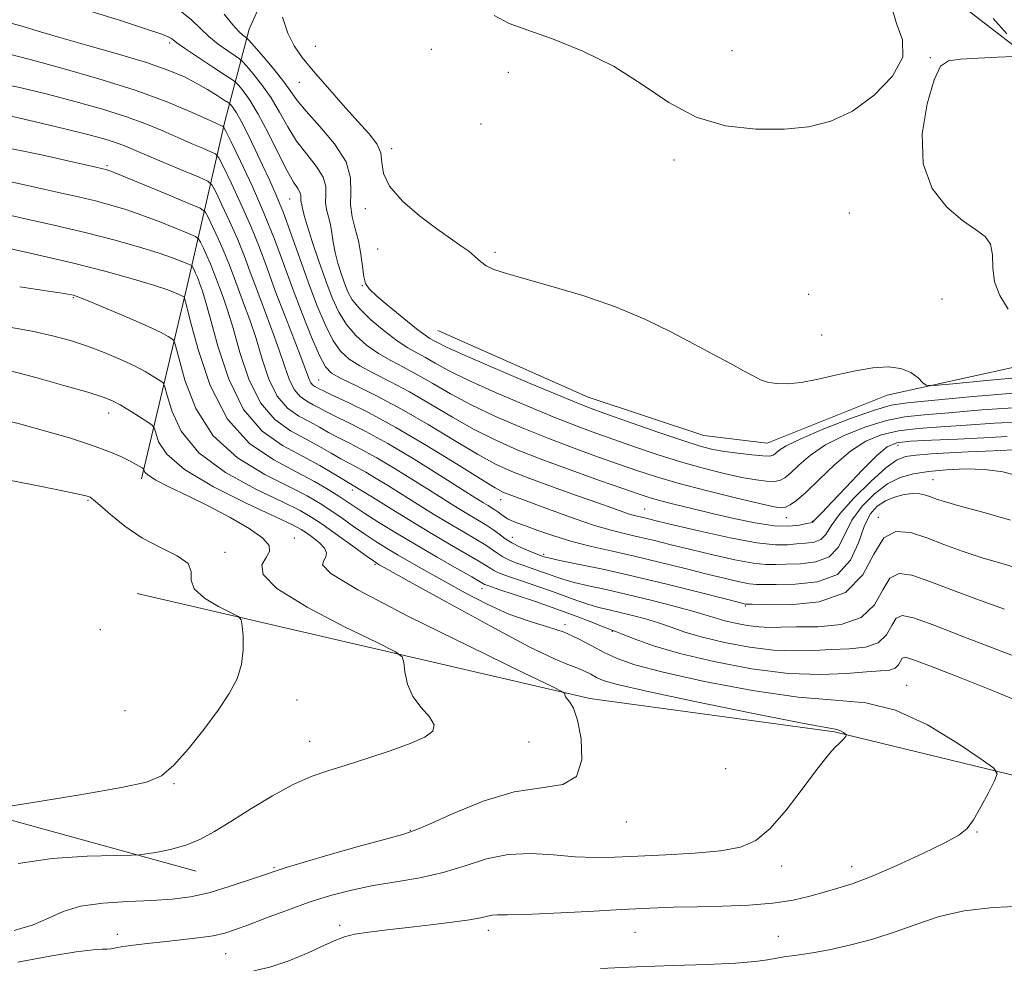
# Model space of a CAD drawing. Extents: x 2109800 to 2112700, y 287300 to 290200.
# Drawn here: x 2110129 to 2110323, y 288306 to 288493 of the extents above; entities that cross this region are included whole.
import ezdxf

# ---------------------------------------------------------------- set-up
doc = ezdxf.new("R2010")
doc.units = 0
doc.header["$MEASUREMENT"] = 0
for name, color, linetype, lineweight in [('BREAKLINE DTM HARD', 7, 'Continuous', 0), ('CONTOUR INDEX', 41, 'Continuous', 13), ('CONTOUR INTERMEDIATE', 44, 'Continuous', 0), ('SPOT ELEVATION DTM', 2, 'Continuous', 13)]:
    doc.layers.add(name, color=color, linetype=linetype, lineweight=lineweight)

msp = doc.modelspace()

# ---------------------------------------------------------------- linework, layer by layer
at = {"layer": 'BREAKLINE DTM HARD'}
for points in [[(2110152.87, 288402.34, 1000.46), (2110161.88, 288440.41, 991.46), (2110169.28, 288472.79, 979.63), (2110174.08, 288490.98, 971.2), (2110182.83, 288510.37, 968.88), (2110195.7, 288519.63, 967.8), (2110206.91, 288526.61, 965.76), (2110224.98, 288529.16, 964.91), (2110263.48, 288528.65, 964.97), (2110295.34, 288518.41, 966.05), (2110313.24, 288496.62, 970.18), (2110330.44, 288483.31, 967.52), (2110351.71, 288462.71, 964.91), (2110382.99, 288454.16, 958.75), (2110426.62, 288450.9, 946.12), (2110477.74, 288440.4, 930.9), (2110524.84, 288433.23, 915.16), (2110571.18, 288437.94, 898.36), (2110633.34, 288444.6, 876.17), (2110703.86, 288458.76, 853.87), (2110750.09, 288470.82, 841.87)], [(2110211.27, 288431.58, 970.86), (2110240.91, 288418.47, 971.08), (2110263.68, 288410.91, 970.86), (2110276.16, 288409.42, 970.91), (2110299.78, 288418.85, 970.63), (2110341.52, 288428.02, 967.24), (2110391.87, 288429.39, 957.27), (2110466.06, 288427.19, 936.5), (2110533.55, 288419.22, 914.6), (2110596.85, 288425.34, 889.81), (2110653.85, 288435.88, 869.83), (2110727.84, 288446.13, 848.72), (2110750.95, 288452.16, 843.12)], [(2110151.99, 288379.76, 1003.29), (2110241.19, 288359.12, 997.69), (2110289.41, 288352.54, 996.16), (2110335.44, 288341.39, 993.1), (2110386.68, 288322.97, 986.99), (2110437.77, 288279.07, 976.12), (2110461.85, 288224.56, 966.22)], [(2110000, 288326.694, 1007.534), (2110062.63, 288339.83, 1005.44), (2110107.33, 288340.55, 1002.84), (2110163.62, 288325.04, 999.27)]]:
    msp.add_polyline3d(points, dxfattribs=at)
at = {"layer": 'CONTOUR INDEX', "flags": 128}
for points, elevation in [([(2110327.284, 288422.485), (2110319.368, 288421.76), (2110312.763, 288421.092), (2110309.059, 288420.741), (2110307.522, 288420.795), (2110306.834, 288421.301), (2110305.893, 288422.236), (2110304.453, 288423.301), (2110302.487, 288424.128), (2110299.981, 288424.43), (2110296.992, 288424.242), (2110293.596, 288423.677), (2110289.908, 288422.868), (2110286.223, 288422.024), (2110282.876, 288421.369), (2110280.129, 288421.078), (2110277.951, 288421.121), (2110276.236, 288421.416), (2110274.831, 288421.904), (2110273.391, 288422.633), (2110271.525, 288423.674), (2110268.922, 288425.083), (2110265.6, 288426.848), (2110261.661, 288428.944), (2110257.174, 288431.319), (2110252.079, 288433.816), (2110246.283, 288436.252), (2110239.86, 288438.462), (2110233.542, 288440.348), (2110228.226, 288441.827), (2110224.571, 288442.867), (2110222.275, 288443.637), (2110220.798, 288444.355), (2110219.654, 288445.195), (2110218.58, 288446.155), (2110217.37, 288447.189), (2110215.822, 288448.301), (2110213.768, 288449.688), (2110211.044, 288451.597), (2110207.653, 288454.167), (2110204.262, 288457.102), (2110201.701, 288459.998), (2110200.53, 288462.533), (2110200.231, 288464.71), (2110200.014, 288466.614), (2110199.217, 288468.378), (2110197.707, 288470.314), (2110195.475, 288472.781), (2110192.602, 288475.983), (2110189.506, 288479.499), (2110186.691, 288482.752), (2110184.538, 288485.352), (2110182.949, 288487.651), (2110181.7, 288490.187), (2110180.62, 288493.29)], 970), ([(2110324.604, 288408.059), (2110322.142, 288407.957), (2110319.168, 288407.848), (2110315.758, 288407.706), (2110312.057, 288407.514), (2110308.48, 288407.291), (2110305.507, 288407.062), (2110303.419, 288406.775), (2110301.681, 288406.069), (2110299.557, 288404.505), (2110296.568, 288401.837), (2110293.269, 288398.588), (2110290.473, 288395.475), (2110288.752, 288393.076), (2110287.723, 288391.42), (2110286.765, 288390.401), (2110285.398, 288389.89), (2110283.712, 288389.684), (2110281.937, 288389.561), (2110280.147, 288389.383), (2110277.786, 288389.349), (2110274.14, 288389.747), (2110268.845, 288390.745), (2110262.944, 288392.051), (2110257.83, 288393.256), (2110254.549, 288394.046), (2110252.746, 288394.484), (2110251.72, 288394.729), (2110250.869, 288394.923), (2110249.989, 288395.139), (2110248.979, 288395.434), (2110247.684, 288395.873), (2110245.756, 288396.566), (2110242.792, 288397.627), (2110238.605, 288399.109), (2110233.849, 288400.798), (2110229.39, 288402.417), (2110225.819, 288403.804), (2110222.632, 288405.261), (2110219.051, 288407.21), (2110214.517, 288409.918), (2110209.358, 288413.043), (2110204.123, 288416.092), (2110199.314, 288418.654), (2110195.253, 288420.659), (2110192.213, 288422.123), (2110190.321, 288423.179), (2110189.108, 288424.442), (2110187.954, 288426.645), (2110186.387, 288430.286), (2110184.52, 288434.938), (2110182.614, 288439.937), (2110180.847, 288444.776), (2110179.071, 288449.572), (2110177.059, 288454.595), (2110174.701, 288459.934), (2110172.355, 288464.942), (2110170.5, 288468.789), (2110169.471, 288470.895), (2110169.044, 288471.691), (2110168.853, 288471.858), (2110168.519, 288472.001), (2110167.613, 288472.405), (2110165.693, 288473.279), (2110162.398, 288474.759), (2110157.696, 288476.709), (2110151.634, 288478.921), (2110144.451, 288481.184), (2110137.147, 288483.272), (2110130.914, 288484.956), (2110126.608, 288486.066)], 980), ([(2110327.299, 288366.537), (2110321.415, 288368.759), (2110314.75, 288371.322), (2110308.878, 288373.584), (2110304.998, 288375.007), (2110302.795, 288375.462), (2110301.578, 288374.92), (2110300.697, 288373.464), (2110299.666, 288371.624), (2110298.043, 288370.04), (2110295.519, 288369.186), (2110292.329, 288368.876), (2110288.844, 288368.757), (2110285.327, 288368.572), (2110281.615, 288368.449), (2110277.435, 288368.611), (2110272.664, 288369.214), (2110267.775, 288370.134), (2110263.39, 288371.178), (2110259.954, 288372.184), (2110257.209, 288373.12), (2110254.724, 288373.981), (2110252.163, 288374.765), (2110249.591, 288375.46), (2110247.167, 288376.052), (2110245.003, 288376.546), (2110242.995, 288377.025), (2110240.991, 288377.587), (2110238.852, 288378.311), (2110236.501, 288379.175), (2110233.876, 288380.138), (2110230.99, 288381.146), (2110228.153, 288382.108), (2110225.751, 288382.922), (2110224.068, 288383.517), (2110222.98, 288383.947), (2110222.266, 288384.299), (2110221.672, 288384.674), (2110220.824, 288385.237), (2110219.32, 288386.171), (2110216.862, 288387.611), (2110213.575, 288389.517), (2110209.69, 288391.801), (2110205.496, 288394.33), (2110201.522, 288396.767), (2110198.353, 288398.729), (2110196.406, 288399.94), (2110195.411, 288400.557), (2110194.93, 288400.846), (2110194.543, 288401.062), (2110193.915, 288401.423), (2110192.732, 288402.138), (2110190.75, 288403.354), (2110187.998, 288404.972), (2110184.578, 288406.835), (2110180.651, 288408.922), (2110176.624, 288411.759), (2110172.966, 288416.012), (2110170.052, 288421.98), (2110167.887, 288428.51), (2110166.381, 288434.082), (2110165.433, 288437.562), (2110164.883, 288439.357), (2110164.557, 288440.26), (2110164.307, 288440.94), (2110164.071, 288441.574), (2110163.814, 288442.217), (2110163.513, 288442.897), (2110163.215, 288443.535), (2110162.978, 288444.025), (2110162.817, 288444.306), (2110162.555, 288444.494), (2110161.967, 288444.749), (2110160.833, 288445.209), (2110158.955, 288445.91), (2110156.141, 288446.864), (2110152.259, 288448.068), (2110147.417, 288449.446), (2110141.786, 288450.908), (2110135.609, 288452.365), (2110129.428, 288453.738), (2110123.861, 288454.95)], 990), ([(2110128.577, 288326.594), (2110135.266, 288327.597), (2110142.176, 288328.027), (2110147.741, 288328.152), (2110150.879, 288328.204), (2110152.456, 288328.289), (2110153.826, 288328.481), (2110156.028, 288328.846), (2110158.861, 288329.427), (2110161.808, 288330.259), (2110164.514, 288331.388), (2110167.254, 288332.896), (2110170.461, 288334.875), (2110174.404, 288337.326), (2110178.693, 288339.891), (2110182.775, 288342.118), (2110186.278, 288343.695), (2110189.562, 288344.856), (2110193.169, 288345.971), (2110197.438, 288347.318), (2110201.887, 288348.801), (2110205.827, 288350.23), (2110208.678, 288351.476), (2110210.275, 288352.652), (2110210.56, 288353.929), (2110209.602, 288355.457), (2110207.969, 288357.291), (2110206.356, 288359.464), (2110205.31, 288361.928), (2110204.774, 288364.315), (2110204.543, 288366.18), (2110204.25, 288367.294), (2110202.887, 288368.311), (2110199.286, 288370.1), (2110192.879, 288373.236), (2110185.49, 288377.096), (2110179.542, 288380.761), (2110176.823, 288383.515), (2110176.576, 288385.449), (2110177.407, 288386.859), (2110178.082, 288388.032), (2110178.009, 288389.225), (2110176.754, 288390.687), (2110174.052, 288392.586), (2110170.312, 288394.763), (2110166.106, 288396.975), (2110161.982, 288399.008), (2110158.372, 288400.753), (2110155.678, 288402.131), (2110154.165, 288403.089), (2110153.545, 288403.694), (2110153.392, 288404.039), (2110153.336, 288404.221), (2110153.228, 288404.343), (2110152.978, 288404.511), (2110152.495, 288404.813), (2110151.697, 288405.279), (2110150.501, 288405.921), (2110148.802, 288406.752), (2110146.39, 288407.779), (2110143.031, 288409.009), (2110138.643, 288410.417), (2110133.757, 288411.851), (2110129.06, 288413.126), (2110125.089, 288414.101)], 1000)]:
    msp.add_lwpolyline(points, dxfattribs=dict(at, elevation=elevation))
at = {"layer": 'CONTOUR INTERMEDIATE', "flags": 128}
for points, elevation in [([(2110326.699, 288413.585), (2110320.963, 288413.324), (2110315.405, 288412.913), (2110310.369, 288412.595), (2110305.915, 288412.288), (2110302.03, 288411.829), (2110298.66, 288411.052), (2110295.59, 288409.778), (2110292.563, 288407.826), (2110289.421, 288405.149), (2110286.398, 288402.241), (2110283.83, 288399.731), (2110281.959, 288398.097), (2110280.675, 288397.216), (2110279.777, 288396.814), (2110278.961, 288396.683), (2110277.524, 288396.876), (2110274.66, 288397.512), (2110269.902, 288398.646), (2110264.133, 288400.075), (2110258.576, 288401.532), (2110254.135, 288402.819), (2110250.447, 288404.017), (2110246.832, 288405.273), (2110242.74, 288406.716), (2110238.138, 288408.38), (2110233.126, 288410.281), (2110227.847, 288412.411), (2110222.625, 288414.672), (2110217.831, 288416.947), (2110213.744, 288419.123), (2110210.276, 288421.121), (2110207.251, 288422.87), (2110204.509, 288424.341), (2110201.966, 288425.684), (2110199.551, 288427.092), (2110197.229, 288428.725), (2110195.082, 288430.617), (2110193.224, 288432.77), (2110191.718, 288435.207), (2110190.427, 288438.035), (2110189.162, 288441.383), (2110187.804, 288445.246), (2110186.506, 288449.094), (2110185.491, 288452.26), (2110184.915, 288454.261), (2110184.661, 288455.344), (2110184.546, 288455.936), (2110184.424, 288456.401), (2110184.308, 288456.835), (2110184.248, 288457.27), (2110184.266, 288457.736), (2110184.259, 288458.25), (2110184.091, 288458.83), (2110183.638, 288459.563), (2110182.814, 288460.826), (2110181.539, 288463.066), (2110179.795, 288466.514), (2110177.807, 288470.527), (2110175.861, 288474.244), (2110174.2, 288476.984), (2110172.905, 288478.781), (2110172.018, 288479.849), (2110171.472, 288480.441), (2110170.785, 288480.978), (2110169.365, 288481.917), (2110166.866, 288483.552), (2110163.907, 288485.5), (2110161.347, 288487.215), (2110159.829, 288488.283), (2110159.113, 288488.83), (2110158.743, 288489.118), (2110158.213, 288489.407), (2110156.835, 288489.943), (2110153.873, 288490.972), (2110148.906, 288492.619), (2110142.77, 288494.519)], 976), ([(2110300.636, 288495.462), (2110301.646, 288492.048), (2110302.845, 288488.836), (2110302.9, 288485.449), (2110300.853, 288481.673), (2110297.238, 288477.936), (2110292.961, 288474.831), (2110288.718, 288472.803), (2110284.352, 288471.707), (2110279.494, 288471.255), (2110273.919, 288471.26), (2110267.975, 288471.946), (2110262.153, 288473.64), (2110256.784, 288476.505), (2110251.557, 288480.047), (2110245.996, 288483.606), (2110239.86, 288486.634), (2110233.822, 288489.029), (2110228.788, 288490.798), (2110225.286, 288492.096), (2110222.348, 288493.657)], 968), ([(2110325.707, 288416.429), (2110318.486, 288415.934), (2110311.976, 288415.37), (2110307.077, 288414.976), (2110303.267, 288414.568), (2110299.669, 288413.86), (2110295.637, 288412.638), (2110291.463, 288410.982), (2110287.67, 288409.047), (2110284.67, 288407.003), (2110282.433, 288405.084), (2110280.816, 288403.538), (2110279.651, 288402.55), (2110278.662, 288402.038), (2110277.547, 288401.856), (2110276.034, 288401.888), (2110273.961, 288402.137), (2110271.195, 288402.637), (2110267.665, 288403.411), (2110263.543, 288404.444), (2110259.065, 288405.71), (2110254.47, 288407.163), (2110250.01, 288408.675), (2110245.947, 288410.1), (2110242.373, 288411.366), (2110238.731, 288412.712), (2110234.297, 288414.456), (2110228.654, 288416.786), (2110222.596, 288419.387), (2110217.222, 288421.815), (2110213.357, 288423.726), (2110210.735, 288425.16), (2110208.815, 288426.259), (2110207.107, 288427.185), (2110205.322, 288428.197), (2110203.22, 288429.577), (2110200.683, 288431.498), (2110198.069, 288433.704), (2110195.859, 288435.833), (2110194.399, 288437.622), (2110193.503, 288439.221), (2110192.848, 288440.884), (2110192.184, 288442.796), (2110191.538, 288444.877), (2110191.006, 288446.981), (2110190.65, 288448.981), (2110190.385, 288450.831), (2110190.092, 288452.506), (2110189.699, 288454.003), (2110189.324, 288455.402), (2110189.133, 288456.804), (2110189.191, 288458.304), (2110189.166, 288459.962), (2110188.626, 288461.83), (2110187.281, 288463.949), (2110185.41, 288466.317), (2110183.435, 288468.92), (2110181.677, 288471.724), (2110180.056, 288474.603), (2110178.393, 288477.412), (2110176.586, 288479.996), (2110174.862, 288482.17), (2110173.526, 288483.738), (2110172.751, 288484.611), (2110172.182, 288485.118), (2110171.33, 288485.693), (2110169.851, 288486.674), (2110167.981, 288488.003), (2110166.097, 288489.525), (2110164.452, 288491.11), (2110162.797, 288492.726), (2110160.759, 288494.367)], 974), ([(2110324.714, 288419.273), (2110316.009, 288418.543), (2110308.547, 288417.828), (2110303.785, 288417.357), (2110300.62, 288416.848), (2110297.307, 288415.89), (2110292.614, 288414.223), (2110287.335, 288412.186), (2110282.776, 288410.269), (2110279.919, 288408.858), (2110278.467, 288407.927), (2110277.802, 288407.345), (2110277.342, 288407.002), (2110276.648, 288406.859), (2110275.318, 288406.898), (2110273.107, 288407.093), (2110270.398, 288407.398), (2110267.73, 288407.762), (2110265.427, 288408.177), (2110262.953, 288408.814), (2110259.555, 288409.889), (2110254.804, 288411.507), (2110249.574, 288413.334), (2110245.061, 288414.926), (2110242.006, 288416.016), (2110239.324, 288417.045), (2110235.469, 288418.631), (2110229.462, 288421.162), (2110222.567, 288424.102), (2110216.612, 288426.684), (2110212.97, 288428.328), (2110211.193, 288429.199), (2110210.379, 288429.648), (2110209.711, 288430.024), (2110208.733, 288430.665), (2110207.074, 288431.908), (2110204.547, 288433.934), (2110201.694, 288436.292), (2110199.242, 288438.376), (2110197.734, 288439.775), (2110196.991, 288440.858), (2110196.652, 288442.192), (2110196.4, 288444.189), (2110196.092, 288446.652), (2110195.628, 288449.229), (2110194.971, 288451.65), (2110194.341, 288453.974), (2110194.018, 288456.338), (2110194.117, 288458.872), (2110194.074, 288461.674), (2110193.161, 288464.83), (2110190.923, 288468.335), (2110188.006, 288471.808), (2110185.331, 288474.775), (2110183.559, 288476.933), (2110182.306, 288478.679), (2110180.924, 288480.579), (2110178.973, 288483.008), (2110176.819, 288485.559), (2110175.034, 288487.627), (2110174.03, 288488.78), (2110173.579, 288489.257), (2110173.294, 288489.47), (2110172.837, 288489.797), (2110172.055, 288490.506), (2110170.846, 288491.835), (2110169.128, 288493.912)], 972), ([(2110323.426, 288490.04), (2110320.677, 288493.047)], 968), ([(2110323.44, 288410.715), (2110318.834, 288410.455), (2110313.661, 288410.214), (2110308.563, 288410.008), (2110304.391, 288409.799), (2110301.695, 288409.479), (2110299.81, 288408.672), (2110297.766, 288406.934), (2110294.886, 288404.043), (2110291.647, 288400.662), (2110288.816, 288397.673), (2110286.98, 288395.752), (2110285.993, 288394.739), (2110285.529, 288394.265), (2110285.305, 288394.014), (2110285.204, 288393.884), (2110285.151, 288393.829), (2110285.05, 288393.796), (2110284.717, 288393.725), (2110283.947, 288393.555), (2110282.555, 288393.271), (2110280.441, 288393.055), (2110277.525, 288393.139), (2110273.805, 288393.682), (2110269.599, 288394.555), (2110265.303, 288395.562), (2110261.283, 288396.528), (2110257.769, 288397.39), (2110254.962, 288398.109), (2110252.875, 288398.699), (2110250.769, 288399.386), (2110247.718, 288400.447), (2110243.107, 288402.065), (2110237.545, 288404.047), (2110231.954, 288406.106), (2110227.039, 288408.035), (2110222.655, 288409.958), (2110218.441, 288412.079), (2110214.13, 288414.521), (2110209.817, 288417.082), (2110205.687, 288419.481), (2110201.912, 288421.497), (2110198.609, 288423.172), (2110195.882, 288424.607), (2110193.775, 288425.952), (2110192.095, 288427.53), (2110190.589, 288429.707), (2110189.048, 288432.76), (2110187.438, 288436.591), (2110185.769, 288441.014), (2110184.06, 288445.798), (2110182.38, 288450.542), (2110180.809, 288454.803), (2110179.395, 288458.285), (2110178.06, 288461.265), (2110176.693, 288464.168), (2110175.231, 288467.275), (2110173.789, 288470.298), (2110172.529, 288472.807), (2110171.576, 288474.485), (2110170.919, 288475.457), (2110170.509, 288475.96), (2110170.258, 288476.23), (2110169.906, 288476.499), (2110169.151, 288476.997), (2110167.774, 288477.888), (2110165.878, 288479.063), (2110163.651, 288480.345), (2110161.169, 288481.605), (2110158.065, 288482.909), (2110153.861, 288484.367), (2110148.335, 288486.038), (2110142.278, 288487.762), (2110136.736, 288489.327), (2110132.521, 288490.561), (2110129.51, 288491.462), (2110127.348, 288492.068)], 978), ([(2110323.641, 288435.82), (2110322.02, 288438.471), (2110320.987, 288441.193), (2110320.645, 288443.936), (2110320.571, 288446.484), (2110320.207, 288448.582), (2110319.101, 288450.111), (2110317.222, 288451.485), (2110314.641, 288453.255), (2110311.558, 288455.895), (2110308.688, 288459.587), (2110306.873, 288464.435), (2110306.691, 288470.323), (2110307.665, 288476.25), (2110309.056, 288480.99), (2110310.342, 288483.662), (2110311.879, 288484.74), (2110314.241, 288485.041), (2110317.735, 288485.238), (2110321.599, 288485.435), (2110324.804, 288485.59)], 968), ([(2110326.293, 288402.792), (2110322.616, 288403.716), (2110319.031, 288404.192), (2110315.24, 288404.311), (2110311.441, 288404.163), (2110307.952, 288403.839), (2110304.994, 288403.382), (2110302.398, 288402.627), (2110299.898, 288401.358), (2110297.324, 288399.433), (2110294.881, 288396.99), (2110292.87, 288394.237), (2110291.444, 288391.413), (2110290.148, 288388.866), (2110288.379, 288386.973), (2110285.747, 288385.984), (2110282.707, 288385.644), (2110279.927, 288385.568), (2110277.837, 288385.472), (2110275.914, 288385.458), (2110273.398, 288385.729), (2110269.765, 288386.417), (2110265.443, 288387.385), (2110261.098, 288388.428), (2110257.264, 288389.375), (2110253.938, 288390.198), (2110250.987, 288390.904), (2110248.244, 288391.529), (2110245.41, 288392.225), (2110242.153, 288393.175), (2110238.299, 288394.482), (2110234.3, 288395.938), (2110230.763, 288397.258), (2110228.154, 288398.221), (2110226.36, 288398.873), (2110225.123, 288399.323), (2110224.094, 288399.748), (2110222.547, 288400.587), (2110219.661, 288402.342), (2110214.92, 288405.308), (2110209.033, 288408.944), (2110203.01, 288412.498), (2110197.722, 288415.357), (2110193.48, 288417.458), (2110190.451, 288418.874), (2110188.698, 288419.701), (2110187.848, 288420.124), (2110187.42, 288420.35), (2110187.023, 288420.561), (2110186.616, 288420.848), (2110186.246, 288421.278), (2110185.91, 288421.984), (2110185.403, 288423.364), (2110184.469, 288425.882), (2110182.952, 288429.799), (2110181.092, 288434.568), (2110179.229, 288439.437), (2110177.606, 288443.842), (2110176.079, 288447.951), (2110174.41, 288452.119), (2110172.463, 288456.527), (2110170.527, 288460.661), (2110168.995, 288463.836), (2110168.106, 288465.591), (2110167.471, 288466.366), (2110166.546, 288466.823), (2110164.912, 288467.504), (2110162.656, 288468.459), (2110159.988, 288469.616), (2110157.049, 288470.91), (2110153.691, 288472.302), (2110149.695, 288473.762), (2110144.942, 288475.254), (2110139.697, 288476.731), (2110134.326, 288478.141), (2110129.117, 288479.415), (2110124.058, 288480.418)], 982), ([(2110324.108, 288394.228), (2110318.65, 288395.769), (2110314.192, 288396.981), (2110311.274, 288397.821), (2110309.541, 288398.381), (2110308.413, 288398.791), (2110307.383, 288399.143), (2110306.243, 288399.39), (2110304.858, 288399.449), (2110303.152, 288399.251), (2110301.28, 288398.781), (2110299.454, 288398.038), (2110297.847, 288396.978), (2110296.463, 288395.385), (2110295.268, 288392.999), (2110294.136, 288389.75), (2110292.572, 288386.311), (2110289.993, 288383.545), (2110286.095, 288382.078), (2110281.702, 288381.603), (2110277.917, 288381.575), (2110275.527, 288381.56), (2110274.042, 288381.567), (2110272.656, 288381.71), (2110270.685, 288382.088), (2110267.942, 288382.719), (2110264.366, 288383.599), (2110259.979, 288384.704), (2110255.13, 288385.912), (2110250.255, 288387.079), (2110245.705, 288388.102), (2110241.519, 288389.05), (2110237.65, 288390.033), (2110234.094, 288391.119), (2110230.997, 288392.192), (2110228.543, 288393.093), (2110226.847, 288393.711), (2110225.733, 288394.137), (2110224.955, 288394.51), (2110224.301, 288394.937), (2110223.698, 288395.403), (2110223.108, 288395.862), (2110222.497, 288396.279), (2110221.848, 288396.678), (2110221.147, 288397.093), (2110220.286, 288397.617), (2110218.778, 288398.562), (2110216.041, 288400.298), (2110211.745, 288403.023), (2110206.56, 288406.25), (2110201.409, 288409.317), (2110197.052, 288411.704), (2110193.604, 288413.439), (2110191.022, 288414.69), (2110189.211, 288415.614), (2110187.885, 288416.336), (2110186.71, 288416.971), (2110185.43, 288417.651), (2110184.118, 288418.575), (2110182.926, 288419.961), (2110181.946, 288421.983), (2110181.024, 288424.651), (2110179.947, 288427.932), (2110178.572, 288431.74), (2110177.04, 288435.765), (2110175.561, 288439.643), (2110174.281, 288443.116), (2110173.077, 288446.357), (2110171.761, 288449.644), (2110170.226, 288453.119), (2110168.699, 288456.38), (2110167.491, 288458.883), (2110166.741, 288460.288), (2110165.898, 288461.041), (2110164.239, 288461.787), (2110161.306, 288463.006), (2110157.699, 288464.512), (2110154.283, 288465.953), (2110151.699, 288467.061), (2110149.685, 288467.896), (2110147.757, 288468.604), (2110145.433, 288469.325), (2110142.247, 288470.19), (2110137.737, 288471.325), (2110131.726, 288472.774), (2110125.178, 288474.25)], 984), ([(2110327.245, 288384.274), (2110322.838, 288385.556), (2110318.561, 288386.833), (2110314.618, 288388.146), (2110310.99, 288389.462), (2110307.597, 288390.727), (2110304.403, 288391.78), (2110301.53, 288392.015), (2110299.14, 288390.716), (2110297.214, 288387.523), (2110295.005, 288383.484), (2110291.585, 288380.004), (2110286.437, 288378.139), (2110280.696, 288377.558), (2110275.907, 288377.581), (2110273.216, 288377.649), (2110272.17, 288377.675), (2110271.914, 288377.692), (2110271.604, 288377.76), (2110270.441, 288378.052), (2110267.634, 288378.771), (2110262.703, 288380.031), (2110256.399, 288381.612), (2110249.779, 288383.203), (2110243.78, 288384.548), (2110238.85, 288385.586), (2110235.311, 288386.305), (2110233.339, 288386.716), (2110232.503, 288386.91), (2110232.224, 288386.996), (2110231.985, 288387.081), (2110231.522, 288387.254), (2110230.636, 288387.598), (2110229.216, 288388.169), (2110227.507, 288388.915), (2110225.844, 288389.759), (2110224.473, 288390.633), (2110223.283, 288391.52), (2110222.075, 288392.417), (2110220.687, 288393.326), (2110219.099, 288394.283), (2110217.328, 288395.329), (2110215.356, 288396.521), (2110213.026, 288397.963), (2110210.145, 288399.775), (2110206.632, 288401.996), (2110202.844, 288404.352), (2110199.249, 288406.494), (2110196.215, 288408.157), (2110193.708, 288409.434), (2110191.592, 288410.506), (2110189.724, 288411.527), (2110187.923, 288412.548), (2110185.999, 288413.592), (2110183.837, 288414.741), (2110181.62, 288416.303), (2110179.606, 288418.645), (2110177.981, 288421.982), (2110176.645, 288425.937), (2110175.425, 288429.982), (2110174.192, 288433.681), (2110172.987, 288436.962), (2110171.893, 288439.848), (2110170.956, 288442.391), (2110170.075, 288444.762), (2110169.112, 288447.168), (2110167.988, 288449.712), (2110166.871, 288452.098), (2110165.987, 288453.931), (2110165.386, 288454.98), (2110164.405, 288455.682), (2110162.205, 288456.638), (2110158.308, 288458.255), (2110153.691, 288460.167), (2110149.695, 288461.814), (2110147.326, 288462.773), (2110146.252, 288463.182), (2110145.809, 288463.315), (2110145.261, 288463.444), (2110143.606, 288463.827), (2110139.773, 288464.722), (2110133.164, 288466.229), (2110125.069, 288467.844)], 986), ([(2110322.93, 288376.685), (2110318.017, 288378.453), (2110312.87, 288380.392), (2110308.238, 288382.155), (2110304.7, 288383.393), (2110302.162, 288383.738), (2110300.359, 288382.818), (2110298.952, 288380.493), (2110297.306, 288377.555), (2110294.713, 288375.025), (2110290.753, 288373.669), (2110286.153, 288373.23), (2110281.929, 288373.191), (2110278.831, 288373.143), (2110276.545, 288373.1), (2110274.49, 288373.179), (2110272.23, 288373.465), (2110269.915, 288373.9), (2110267.837, 288374.395), (2110266.134, 288374.891), (2110264.305, 288375.47), (2110261.691, 288376.248), (2110257.857, 288377.291), (2110253.263, 288378.467), (2110248.594, 288379.597), (2110244.427, 288380.538), (2110240.927, 288381.304), (2110238.151, 288381.946), (2110236.096, 288382.513), (2110234.502, 288383.042), (2110233.05, 288383.567), (2110231.487, 288384.114), (2110229.838, 288384.681), (2110228.194, 288385.26), (2110226.642, 288385.843), (2110225.244, 288386.431), (2110224.055, 288387.029), (2110223.072, 288387.653), (2110222.053, 288388.379), (2110220.697, 288389.294), (2110218.774, 288390.469), (2110216.337, 288391.9), (2110213.509, 288393.565), (2110210.426, 288395.425), (2110207.274, 288397.365), (2110204.249, 288399.252), (2110201.519, 288400.968), (2110199.128, 288402.455), (2110197.09, 288403.67), (2110195.379, 288404.609), (2110193.812, 288405.429), (2110192.162, 288406.322), (2110190.237, 288407.44), (2110187.96, 288408.76), (2110185.288, 288410.214), (2110182.244, 288411.831), (2110179.122, 288414.031), (2110176.286, 288417.328), (2110174.016, 288421.981), (2110172.266, 288427.224), (2110170.903, 288432.032), (2110169.813, 288435.621), (2110168.935, 288438.16), (2110168.225, 288440.054), (2110167.632, 288441.665), (2110167.073, 288443.168), (2110166.463, 288444.693), (2110165.751, 288446.305), (2110165.043, 288447.817), (2110164.482, 288448.978), (2110164.102, 288449.643), (2110163.48, 288450.088), (2110162.086, 288450.693), (2110159.57, 288451.732), (2110156.323, 288453.038), (2110152.918, 288454.339), (2110149.792, 288455.421), (2110146.835, 288456.314), (2110143.797, 288457.111), (2110140.435, 288457.904), (2110136.517, 288458.783), (2110131.817, 288459.836), (2110126.276, 288461.08)], 988), ([(2110327.649, 288357.69), (2110321.388, 288360.321), (2110314.429, 288363.099), (2110308.529, 288365.397), (2110305.002, 288366.735), (2110303.391, 288367.2), (2110302.797, 288367.021), (2110302.442, 288366.435), (2110302.027, 288365.693), (2110301.373, 288365.055), (2110300.285, 288364.703), (2110298.505, 288364.522), (2110295.758, 288364.322), (2110291.823, 288364), (2110286.684, 288363.797), (2110280.379, 288364.044), (2110273.098, 288364.964), (2110265.636, 288366.368), (2110258.943, 288367.961), (2110253.774, 288369.477), (2110250.114, 288370.769), (2110247.757, 288371.715), (2110246.47, 288372.24), (2110245.918, 288372.453), (2110245.741, 288372.507), (2110245.578, 288372.555), (2110245.064, 288372.746), (2110243.832, 288373.229), (2110241.609, 288374.108), (2110238.5, 288375.308), (2110234.702, 288376.709), (2110230.492, 288378.179), (2110226.469, 288379.536), (2110223.309, 288380.584), (2110221.493, 288381.191), (2110220.717, 288381.463), (2110220.477, 288381.569), (2110220.271, 288381.694), (2110219.594, 288382.096), (2110217.942, 288383.047), (2110214.991, 288384.727), (2110211.149, 288386.925), (2110207.004, 288389.335), (2110203.082, 288391.679), (2110199.643, 288393.79), (2110196.886, 288395.533), (2110194.898, 288396.834), (2110193.331, 288397.891), (2110191.726, 288398.963), (2110189.672, 288400.272), (2110186.946, 288401.87), (2110183.37, 288403.769), (2110178.915, 288406.085), (2110174.147, 288409.338), (2110169.78, 288414.154), (2110166.389, 288420.762), (2110163.992, 288427.818), (2110162.467, 288433.584), (2110161.67, 288436.783), (2110161.35, 288437.977), (2110161.235, 288438.192), (2110161.084, 288438.285), (2110160.785, 288438.444), (2110160.263, 288438.694), (2110159.389, 288439.067), (2110157.836, 288439.64), (2110155.228, 288440.5), (2110151.257, 288441.706), (2110145.904, 288443.203), (2110139.219, 288444.905), (2110131.476, 288446.703), (2110123.847, 288448.372)], 992), ([(2110175.002, 288305.438), (2110178.151, 288306.144), (2110181.89, 288307.435), (2110185.699, 288309.014), (2110188.922, 288310.47), (2110191.137, 288311.491), (2110192.859, 288312.154), (2110194.839, 288312.633), (2110197.664, 288313.078), (2110201.269, 288313.529), (2110205.43, 288313.999), (2110209.865, 288314.496), (2110214.067, 288314.997), (2110217.477, 288315.472), (2110219.703, 288315.89), (2110221.044, 288316.214), (2110221.969, 288316.405), (2110223.005, 288316.449), (2110224.896, 288316.449), (2110228.442, 288316.532), (2110234.092, 288316.786), (2110240.888, 288317.144), (2110247.518, 288317.498), (2110253.006, 288317.764), (2110257.716, 288317.948), (2110262.344, 288318.077), (2110267.387, 288318.193), (2110272.537, 288318.386), (2110277.288, 288318.762), (2110281.256, 288319.384), (2110284.548, 288320.16), (2110287.399, 288320.958), (2110290.088, 288321.716), (2110293.078, 288322.665), (2110296.881, 288324.104), (2110301.745, 288326.199), (2110306.87, 288328.56), (2110311.19, 288330.661), (2110313.943, 288332.165), (2110315.576, 288333.482), (2110316.833, 288335.213), (2110318.282, 288337.734), (2110319.769, 288340.525), (2110320.964, 288342.84), (2110321.491, 288344.219), (2110320.802, 288345.338), (2110318.307, 288347.153), (2110313.689, 288350.271), (2110307.727, 288353.879), (2110301.472, 288356.812), (2110295.637, 288358.254), (2110289.574, 288358.791), (2110282.294, 288359.36), (2110273.269, 288360.661), (2110263.8, 288362.454), (2110255.647, 288364.261), (2110250.101, 288365.723), (2110246.586, 288366.943), (2110244.054, 288368.144), (2110241.617, 288369.484), (2110239.01, 288370.869), (2110236.125, 288372.139), (2110232.874, 288373.212), (2110229.249, 288374.309), (2110225.265, 288375.726), (2110220.983, 288377.659), (2110216.663, 288379.899), (2110212.612, 288382.136), (2110209.075, 288384.12), (2110206.036, 288385.843), (2110203.418, 288387.357), (2110201.126, 288388.723), (2110199.009, 288390.048), (2110196.896, 288391.445), (2110194.668, 288392.989), (2110192.394, 288394.592), (2110190.193, 288396.125), (2110188.065, 288397.525), (2110185.531, 288398.995), (2110181.996, 288400.807), (2110177.144, 288403.224), (2110171.772, 288406.487), (2110166.958, 288410.831), (2110163.541, 288416.249), (2110161.406, 288421.775), (2110160.199, 288426.198), (2110159.574, 288428.65), (2110159.224, 288429.63), (2110158.848, 288429.979), (2110158.135, 288430.414), (2110156.731, 288431.164), (2110154.274, 288432.338), (2110150.627, 288433.956), (2110146.575, 288435.693), (2110143.129, 288437.139), (2110141.038, 288437.991), (2110139.996, 288438.378), (2110139.434, 288438.538), (2110138.75, 288438.684), (2110137.215, 288438.945), (2110134.065, 288439.429), (2110128.847, 288440.172)], 994), ([(2110128.471, 288307.138), (2110134.784, 288308.339), (2110139.991, 288309.184), (2110143.298, 288309.581), (2110145.094, 288309.68), (2110146.066, 288309.695), (2110146.838, 288309.797), (2110147.773, 288309.991), (2110149.172, 288310.242), (2110151.26, 288310.52), (2110153.966, 288310.824), (2110157.142, 288311.155), (2110160.602, 288311.52), (2110164.003, 288311.921), (2110166.961, 288312.363), (2110169.265, 288312.869), (2110171.385, 288313.547), (2110173.964, 288314.523), (2110177.46, 288315.867), (2110181.601, 288317.412), (2110185.929, 288318.933), (2110190.101, 288320.248), (2110194.216, 288321.34), (2110198.485, 288322.235), (2110203.044, 288322.987), (2110207.736, 288323.77), (2110212.327, 288324.784), (2110216.657, 288326.127), (2110220.856, 288327.471), (2110225.127, 288328.383), (2110229.596, 288328.566), (2110234.08, 288328.276), (2110238.321, 288327.906), (2110242.196, 288327.767), (2110246.129, 288327.845), (2110250.679, 288328.044), (2110256.164, 288328.292), (2110261.923, 288328.62), (2110267.054, 288329.084), (2110270.918, 288329.799), (2110273.929, 288331.129), (2110276.768, 288333.497), (2110279.919, 288337.095), (2110283.085, 288341.194), (2110285.778, 288344.83), (2110287.635, 288347.273), (2110288.817, 288348.71), (2110289.611, 288349.561), (2110290.255, 288350.179), (2110290.787, 288350.666), (2110291.196, 288351.058), (2110291.476, 288351.384), (2110291.65, 288351.643), (2110291.747, 288351.821), (2110291.786, 288351.924), (2110291.735, 288352.006), (2110291.551, 288352.141), (2110291.208, 288352.372), (2110290.767, 288352.639), (2110290.303, 288352.856), (2110289.619, 288353.015), (2110287.404, 288353.415), (2110282.071, 288354.434), (2110272.809, 288356.286), (2110261.902, 288358.524), (2110252.411, 288360.537), (2110246.634, 288361.866), (2110243.832, 288362.668), (2110242.502, 288363.253), (2110241.386, 288363.867), (2110240.192, 288364.501), (2110238.87, 288365.083), (2110237.21, 288365.669), (2110234.355, 288366.836), (2110229.286, 288369.289), (2110221.539, 288373.39), (2110212.87, 288378.134), (2110205.589, 288382.172), (2110201.418, 288384.492), (2110199.724, 288385.437), (2110199.283, 288385.687), (2110199.009, 288385.859), (2110198.354, 288386.316), (2110196.906, 288387.357), (2110194.437, 288389.143), (2110191.457, 288391.293), (2110188.661, 288393.286), (2110186.457, 288394.778), (2110184.116, 288396.121), (2110180.623, 288397.845), (2110175.373, 288400.363), (2110169.397, 288403.636), (2110164.137, 288407.508), (2110160.694, 288411.737), (2110158.82, 288415.732), (2110157.93, 288418.811), (2110157.479, 288420.517), (2110157.098, 288421.283), (2110156.46, 288421.765), (2110155.298, 288422.495), (2110153.579, 288423.502), (2110151.329, 288424.693), (2110148.596, 288425.974), (2110145.516, 288427.266), (2110142.244, 288428.492), (2110138.883, 288429.591), (2110135.304, 288430.571), (2110131.327, 288431.456), (2110126.844, 288432.245)], 996), ([(2110127.734, 288313.353), (2110131.518, 288314.492), (2110134.56, 288315.799), (2110137.427, 288317.102), (2110140.827, 288318.151), (2110145.229, 288318.768), (2110150.155, 288319.074), (2110154.893, 288319.265), (2110158.926, 288319.524), (2110162.534, 288319.999), (2110166.194, 288320.829), (2110170.35, 288322.111), (2110175.311, 288323.788), (2110181.353, 288325.762), (2110188.471, 288327.898), (2110195.551, 288329.904), (2110201.201, 288331.451), (2110204.545, 288332.37), (2110206.773, 288333.131), (2110209.592, 288334.363), (2110214.252, 288336.455), (2110220.162, 288338.831), (2110226.274, 288340.675), (2110231.661, 288341.498), (2110235.878, 288342.124), (2110238.599, 288343.704), (2110239.657, 288346.99), (2110239.511, 288351.122), (2110238.774, 288354.841), (2110237.973, 288357.184), (2110237.272, 288358.391), (2110236.746, 288358.997), (2110236.443, 288359.447), (2110236.312, 288359.811), (2110236.272, 288360.067), (2110235.954, 288360.352), (2110233.819, 288361.43), (2110228.038, 288364.228), (2110217.707, 288369.236), (2110205.622, 288375.209), (2110195.509, 288380.468), (2110190.146, 288383.747), (2110188.544, 288385.424), (2110188.77, 288386.293), (2110189.179, 288387.024), (2110189.291, 288387.804), (2110188.91, 288388.701), (2110187.938, 288389.741), (2110186.647, 288390.796), (2110185.404, 288391.702), (2110184.339, 288392.402), (2110182.637, 288393.294), (2110179.25, 288394.883), (2110173.602, 288397.503), (2110167.022, 288400.784), (2110161.315, 288404.185), (2110157.846, 288407.225), (2110156.235, 288409.689), (2110155.661, 288411.425), (2110155.383, 288412.384), (2110154.972, 288412.936), (2110154.073, 288413.551), (2110152.471, 288414.572), (2110150.5, 288415.809), (2110148.632, 288416.943), (2110147.111, 288417.76), (2110145.284, 288418.477), (2110142.269, 288419.417), (2110137.548, 288420.787), (2110132.044, 288422.329), (2110127.041, 288423.666)], 998), ([(2110126.1, 288337.768), (2110133.085, 288338.871), (2110141.463, 288340.233), (2110148.943, 288341.535), (2110153.832, 288342.606), (2110156.83, 288343.877), (2110159.235, 288345.925), (2110162.052, 288349.118), (2110165.108, 288352.977), (2110167.934, 288356.811), (2110170.146, 288360.097), (2110171.689, 288362.981), (2110172.593, 288365.775), (2110172.92, 288368.669), (2110172.876, 288371.357), (2110172.7, 288373.411), (2110172.512, 288374.569), (2110171.95, 288375.233), (2110170.535, 288375.973), (2110168.039, 288377.221), (2110165.258, 288378.869), (2110163.242, 288380.671), (2110162.662, 288382.423), (2110162.672, 288384.087), (2110162.044, 288385.668), (2110159.882, 288387.2), (2110156.6, 288388.835), (2110152.942, 288390.755), (2110149.558, 288393.037), (2110146.729, 288395.33), (2110144.644, 288397.179), (2110143.404, 288398.252), (2110142.769, 288398.723), (2110142.413, 288398.892), (2110141.909, 288399.04), (2110140.428, 288399.375), (2110137.04, 288400.084), (2110131.175, 288401.271), (2110123.703, 288402.702)], 1002), ([(2110243.339, 288305.917), (2110250.387, 288306.249), (2110257.609, 288306.499), (2110264.355, 288306.705), (2110269.912, 288306.939), (2110273.768, 288307.252), (2110276.214, 288307.594), (2110277.74, 288307.891), (2110278.814, 288308.092), (2110279.812, 288308.241), (2110281.087, 288308.404), (2110282.94, 288308.646), (2110285.465, 288309.039), (2110288.706, 288309.652), (2110292.639, 288310.54), (2110296.982, 288311.693), (2110301.39, 288313.086), (2110305.642, 288314.648), (2110310.035, 288316.141), (2110314.991, 288317.284), (2110320.691, 288317.893), (2110326.35, 288318.172)], 992)]:
    msp.add_lwpolyline(points, dxfattribs=dict(at, elevation=elevation))
at = {"layer": 'SPOT ELEVATION DTM'}
for p in [(2110158.39, 288488.2, 976.35), (2110187.1, 288487.56, 969.1), (2110210, 288487.01, 968.8), (2110269.24, 288486.7, 967.3), (2110308.33, 288485.33, 968.1), (2110225.17, 288482.44, 968.7), (2110183.93, 288480.46, 970.9), (2110219.77, 288472.27, 969.2), (2110202.18, 288467.44, 969.6), (2110146.06, 288464.09, 985.75), (2110257.8, 288465.18, 968.3), (2110182.05, 288457.48, 976.9), (2110196.98, 288455.58, 970.3), (2110292.33, 288454.75, 968.7), (2110199.43, 288447.65, 970.8), (2110222.5, 288447.02, 969.8), (2110196.35, 288440.41, 972.1), (2110284.36, 288438.69, 968.9), (2110139.45, 288438.06, 994.15), (2110310.63, 288437.8, 968.7), (2110286.88, 288430.7, 969.2), (2110187.74, 288421.87, 981.1), (2110146.37, 288415.31, 998.65), (2110301.92, 288408.95, 978.75), (2110308.81, 288402.2, 983.15), (2110194.39, 288400.14, 990.5), (2110142.31, 288398.16, 1002.15), (2110223.63, 288398.24, 982.7), (2110252.05, 288396.45, 979.1), (2110279.96, 288394.73, 976.7), (2110285.07, 288394, 977.9), (2110298.06, 288394.75, 985.85), (2110182.99, 288390.69, 999.4), (2110225.92, 288390.82, 985.2), (2110169.32, 288387.89, 1001.55), (2110232.1, 288387.51, 985.7), (2110198.87, 288385.52, 996.2), (2110219.94, 288380.75, 992.6), (2110271.84, 288377.29, 986.2), (2110144.72, 288372.66, 1003.2), (2110236.34, 288373.64, 993.7), (2110245.67, 288372.33, 992.1), (2110303.62, 288361.69, 993.35), (2110183.52, 288358.78, 1001.4), (2110149.59, 288356.69, 1002.8), (2110186, 288350.68, 1000.8), (2110229.24, 288350.51, 999.2), (2110267.95, 288345.29, 997.6), (2110159.25, 288342.29, 1001.9), (2110248.38, 288334.73, 997.3), (2110205.81, 288333.14, 998.1), (2110317.52, 288332.82, 993.9), (2110178.97, 288325.77, 998.1), (2110279.03, 288326.06, 995.4), (2110292.82, 288325.96, 994.6), (2110191.94, 288314.38, 994.4), (2110148.12, 288312.65, 996.6), (2110221.18, 288313.41, 993.5), (2110250.1, 288313.01, 993.1), (2110278.35, 288312.26, 992.9), (2110169.46, 288308.79, 995.1)]:
    msp.add_point(p, dxfattribs=at)

doc.saveas('drawing.dxf')
